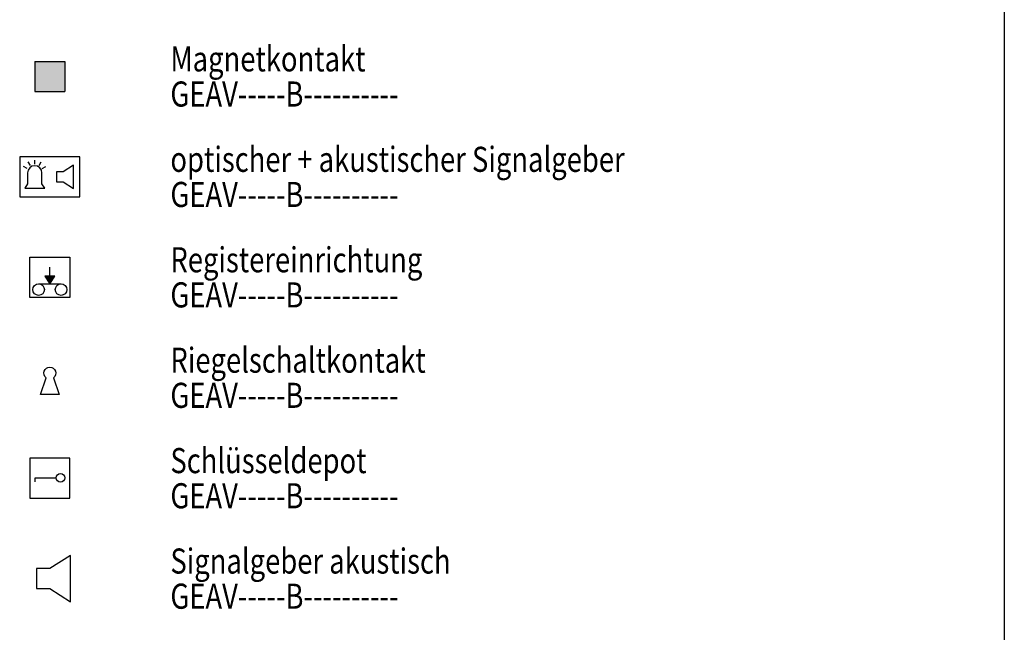
# Model space of a CAD drawing. Units: millimetres. Extents: x 4227 to 4632, y 894 to 1030.
# Drawn here: x 4491 to 4501, y 927 to 934 of the extents above; entities that cross this region are included whole.
import ezdxf
from ezdxf.enums import TextEntityAlignment as Align

# ---------------------------------------------------------------- set-up
doc = ezdxf.new("R2010")
doc.units = ezdxf.units.MM
for name, color, linetype in [('GEATAKS1T-----------', 7, 'Continuous'), ('GEATAKS2T-----------', 7, 'Continuous'), ('GEATELEMT-----------', 7, 'Continuous'), ('GEATGERAT-----------', 7, 'Continuous'), ('GEATINF1T-----------', 7, 'Continuous'), ('GEATINF2T-----------', 7, 'Continuous'), ('GEATINF3T-----------', 7, 'Continuous'), ('GEATINSTT-----------', 7, 'Continuous'), ('GEATIP--T-----------', 7, 'Continuous'), ('GEATLEIST-----------', 7, 'Continuous'), ('GEATMHOET-----------', 7, 'Continuous'), ('GEATMORTT-----------', 7, 'Continuous'), ('GEATSKR1T-----------', 7, 'Continuous'), ('GEATSKR2T-----------', 7, 'Continuous'), ('GEATTYP1T-----------', 7, 'Continuous'), ('GEATTYP2T-----------', 7, 'Continuous'), ('GEAV-----B----------', 160, 'Continuous')]:
    doc.layers.add(name, color=color, linetype=linetype)
for name, color, linetype, plot in [('GEATRTNRT-----------', 7, 'Continuous', False), ('GEATVEROT-----------', 2, 'Continuous', False), ('GEATZUR-T-----------', 7, 'Continuous', False)]:
    doc.layers.add(name, color=color, linetype=linetype, plot=plot)
doc.styles.add('Arial', font='arial.ttf')
doc.styles.get("Standard").update_dxf_attribs({"font": 'arial.ttf'})

# ---------------------------------------------------------------- blocks, each defined once
blk = doc.blocks.new('GE_SY_EMA_MAGNETKONTAKT')
at = {"linetype": 'ByBlock', "lineweight": -2}
blk.add_hatch(color=0, dxfattribs=at).paths.add_polyline_path([(0.075, 0.075), (-0.075, 0.075), (-0.075, -0.075), (0.075, -0.075)])
at = {"color": 0, "linetype": 'ByBlock', "lineweight": -2}
for p, q in [((-0.075, 0.075), (-0.075, -0.075)), ((-0.075, 0.075), (0.075, 0.075)), ((0.075, 0.075), (0.075, -0.075)), ((-0.075, -0.075), (0.075, -0.075))]:
    blk.add_line(p, q, dxfattribs=at)
at = {"layer": 'GEATAKS1T-----------', "style": 'Arial'}
blk.add_attdef('AKS_NUMMER_1', (-0.3536, -1.2717), '', height=0.08, dxfattribs=at)
at = {"layer": 'GEATAKS2T-----------', "style": 'Arial'}
blk.add_attdef('AKS_NUMMER_2', (-0.3536, -1.405), '', height=0.08, dxfattribs=at)
at = {"layer": 'GEATELEMT-----------', "style": 'Arial'}
blk.add_attdef('ELEMENT_ID', (-0.3536, -1.5383), '', height=0.08, dxfattribs=at)
at = {"layer": 'GEATGERAT-----------', "style": 'Arial'}
blk.add_attdef('GERAETENAME', (-0.3536, -0.7383), '', height=0.08, dxfattribs=at)
at = {"layer": 'GEATINF1T-----------', "style": 'Arial'}
blk.add_attdef('ZUSATZINFORMATION_1', (-0.3536, -0.8717), '', height=0.08, dxfattribs=at)
at = {"layer": 'GEATINF2T-----------', "style": 'Arial'}
blk.add_attdef('ZUSATZINFORMATION_2', (-0.3536, -1.005), '', height=0.08, dxfattribs=at)
at = {"layer": 'GEATINF3T-----------', "style": 'Arial'}
blk.add_attdef('ZUSATZINFORMATION_3', (-0.3536, -1.1383), '', height=0.08, dxfattribs=at)
at = {"layer": 'GEATINSTT-----------', "style": 'Arial'}
blk.add_attdef('INSTALLATION_ART', text='', height=0.08, dxfattribs=at).set_placement((0, -0.105), align=Align.TOP_CENTER)
at = {"layer": 'GEATIP--T-----------', "style": 'Arial'}
blk.add_attdef('IP_SCHUTZKLASSE', (-0.3536, -0.605), '', height=0.08, dxfattribs=at)
at = {"layer": 'GEATLEIST-----------', "style": 'Arial'}
blk.add_attdef('LEISTUNG', (-0.3536, -0.4717), '', height=0.08, dxfattribs=at)
at = {"layer": 'GEATMHOET-----------', "style": 'Arial'}
blk.add_attdef('MONTAGE_HOEHE', text='', height=0.08, dxfattribs=at).set_placement((-0.105, 0), align=Align.MIDDLE_RIGHT)
at = {"layer": 'GEATMORTT-----------', "style": 'Arial'}
blk.add_attdef('MONTAGE_ORT', (-0.3536, -0.3383), '', height=0.08, dxfattribs=at)
at = {"layer": 'GEATRTNRT-----------', "style": 'Arial'}
blk.add_attdef('RAUM_TUERSCHILD_NUMMER', (-0.3536, -1.805), '', height=0.08, dxfattribs=at)
at = {"layer": 'GEATSKR1T-----------', "style": 'Arial'}
blk.add_attdef('STROMKREIS_1', text='', height=0.105, dxfattribs=at).set_placement((0, 0.075), align=Align.BOTTOM_CENTER)
at = {"layer": 'GEATSKR2T-----------', "style": 'Arial'}
blk.add_attdef('STROMKREIS_2', text='', height=0.105, dxfattribs=at).set_placement((0, 0.075), align=Align.TOP_CENTER)
at = {"layer": 'GEATTYP1T-----------', "style": 'Arial'}
blk.add_attdef('TYP_1', text='', height=0.08, dxfattribs=at).set_placement((0.105, -0.0833), align=Align.BOTTOM_LEFT)
at = {"layer": 'GEATTYP2T-----------', "style": 'Arial'}
blk.add_attdef('TYP_2', text='', height=0.08, dxfattribs=at).set_placement((0.105, -0.0833), align=Align.TOP_LEFT)
at = {"layer": 'GEATVEROT-----------', "style": 'Arial'}
blk.add_attdef('VERORTUNG', text='', height=0.08, dxfattribs=at).set_placement((0, 0), align=Align.MIDDLE_CENTER)
at = {"layer": 'GEATZUR-T-----------', "style": 'Arial'}
blk.add_attdef('ZU_RAUM_ID', (-0.3536, -1.6717), '', height=0.08, dxfattribs=at)
blk = doc.blocks.new('GE_SY_EMA_OPT-AKKUST-SIGNALGEBER')
at = {"color": 0, "linetype": 'ByBlock', "lineweight": -2}
for p, q in [((-0.1121, 0.0411), (-0.1307, 0.0518)), ((-0.0964, 0.0568), (-0.1071, 0.0753)), ((-0.075, 0.0625), (-0.075, 0.0839)), ((-0.0536, 0.0568), (-0.0429, 0.0753)), ((-0.0379, 0.0411), (-0.0193, 0.0518))]:
    blk.add_line(p, q, dxfattribs=at)
for points in [[(-0.15, -0.1), (0.15, -0.1), (0.15, 0.1), (-0.15, 0.1)], [(0.0325, -0.025), (0.0659, -0.025), (0.1175, -0.0575), (0.1175, 0.0575), (0.0659, 0.025), (0.0325, 0.025)]]:
    blk.add_lwpolyline(points, close=True, dxfattribs=at)
blk.add_lwpolyline([(-0.125, -0.0554), (-0.025, -0.0554), (-0.0393, -0.0339), (-0.0393, 0.0196, 1), (-0.1107, 0.0196), (-0.1107, -0.0339)], format="xyb", close=True, dxfattribs=at)
at = {"layer": 'GEATAKS1T-----------', "style": 'Arial'}
blk.add_attdef('AKS_NUMMER_1', (-0.3536, -1.2967), '', height=0.08, dxfattribs=at)
at = {"layer": 'GEATAKS2T-----------', "style": 'Arial'}
blk.add_attdef('AKS_NUMMER_2', (-0.3536, -1.43), '', height=0.08, dxfattribs=at)
at = {"layer": 'GEATELEMT-----------', "style": 'Arial'}
blk.add_attdef('ELEMENT_ID', (-0.3536, -1.5633), '', height=0.08, dxfattribs=at)
at = {"layer": 'GEATGERAT-----------', "style": 'Arial'}
blk.add_attdef('GERAETENAME', (-0.3536, -0.7633), '', height=0.08, dxfattribs=at)
at = {"layer": 'GEATINF1T-----------', "style": 'Arial'}
blk.add_attdef('ZUSATZINFORMATION_1', (-0.3536, -0.8967), '', height=0.08, dxfattribs=at)
at = {"layer": 'GEATINF2T-----------', "style": 'Arial'}
blk.add_attdef('ZUSATZINFORMATION_2', (-0.3536, -1.03), '', height=0.08, dxfattribs=at)
at = {"layer": 'GEATINF3T-----------', "style": 'Arial'}
blk.add_attdef('ZUSATZINFORMATION_3', (-0.3536, -1.1633), '', height=0.08, dxfattribs=at)
at = {"layer": 'GEATINSTT-----------', "style": 'Arial'}
blk.add_attdef('INSTALLATION_ART', text='', height=0.08, dxfattribs=at).set_placement((0, -0.13), align=Align.TOP_CENTER)
at = {"layer": 'GEATIP--T-----------', "style": 'Arial'}
blk.add_attdef('IP_SCHUTZKLASSE', (-0.3536, -0.63), '', height=0.08, dxfattribs=at)
at = {"layer": 'GEATLEIST-----------', "style": 'Arial'}
blk.add_attdef('LEISTUNG', (-0.3536, -0.4967), '', height=0.08, dxfattribs=at)
at = {"layer": 'GEATMHOET-----------', "style": 'Arial'}
blk.add_attdef('MONTAGE_HOEHE', text='', height=0.08, dxfattribs=at).set_placement((-0.18, 0), align=Align.MIDDLE_RIGHT)
at = {"layer": 'GEATMORTT-----------', "style": 'Arial'}
blk.add_attdef('MONTAGE_ORT', (-0.3536, -0.3633), '', height=0.08, dxfattribs=at)
at = {"layer": 'GEATRTNRT-----------', "style": 'Arial'}
blk.add_attdef('RAUM_TUERSCHILD_NUMMER', (-0.3536, -1.83), '', height=0.08, dxfattribs=at)
at = {"layer": 'GEATSKR1T-----------', "style": 'Arial'}
blk.add_attdef('STROMKREIS_1', text='', height=0.105, dxfattribs=at).set_placement((0, 0.1), align=Align.BOTTOM_CENTER)
at = {"layer": 'GEATSKR2T-----------', "style": 'Arial'}
blk.add_attdef('STROMKREIS_2', text='', height=0.105, dxfattribs=at).set_placement((0, 0.1), align=Align.TOP_CENTER)
at = {"layer": 'GEATTYP1T-----------', "style": 'Arial'}
blk.add_attdef('TYP_1', text='', height=0.08, dxfattribs=at).set_placement((0.18, -0.0833), align=Align.BOTTOM_LEFT)
at = {"layer": 'GEATTYP2T-----------', "style": 'Arial'}
blk.add_attdef('TYP_2', text='', height=0.08, dxfattribs=at).set_placement((0.18, -0.0833), align=Align.TOP_LEFT)
at = {"layer": 'GEATVEROT-----------', "style": 'Arial'}
blk.add_attdef('VERORTUNG', text='', height=0.08, dxfattribs=at).set_placement((0, 0), align=Align.MIDDLE_CENTER)
at = {"layer": 'GEATZUR-T-----------', "style": 'Arial'}
blk.add_attdef('ZU_RAUM_ID', (-0.3536, -1.6967), '', height=0.08, dxfattribs=at)
blk = doc.blocks.new('GE_SY_EMA_REGISTEREINRICHTUNG')
at = {"linetype": 'ByBlock', "lineweight": -2}
blk.add_hatch(color=0, dxfattribs=at).paths.add_polyline_path([(0, -0.0324), (0.0257, 0.0058), (-0.0257, 0.0058)])
at = {"color": 0, "linetype": 'ByBlock', "lineweight": -2}
for p, q in [((0, 0.0058), (0, 0.0497)), ((-0.0558, -0.0324), (0.0558, -0.0324))]:
    blk.add_line(p, q, dxfattribs=at)
for points in [[(-0.1, 0.1), (0.1, 0.1), (0.1, -0.1), (-0.1, -0.1)], [(0, -0.0324), (0.0257, 0.0058), (-0.0257, 0.0058)]]:
    blk.add_lwpolyline(points, close=True, dxfattribs=at)
for centre in [(-0.0558, -0.0612), (0.0558, -0.0612)]:
    blk.add_circle(centre, 0.0288, dxfattribs=at)
at = {"layer": 'GEATAKS1T-----------', "style": 'Arial'}
blk.add_attdef('AKS_NUMMER_1', (-0.3536, -1.2967), '', height=0.08, dxfattribs=at)
at = {"layer": 'GEATAKS2T-----------', "style": 'Arial'}
blk.add_attdef('AKS_NUMMER_2', (-0.3536, -1.43), '', height=0.08, dxfattribs=at)
at = {"layer": 'GEATELEMT-----------', "style": 'Arial'}
blk.add_attdef('ELEMENT_ID', (-0.3536, -1.5633), '', height=0.08, dxfattribs=at)
at = {"layer": 'GEATGERAT-----------', "style": 'Arial'}
blk.add_attdef('GERAETENAME', (-0.3536, -0.7633), '', height=0.08, dxfattribs=at)
at = {"layer": 'GEATINF1T-----------', "style": 'Arial'}
blk.add_attdef('ZUSATZINFORMATION_1', (-0.3536, -0.8967), '', height=0.08, dxfattribs=at)
at = {"layer": 'GEATINF2T-----------', "style": 'Arial'}
blk.add_attdef('ZUSATZINFORMATION_2', (-0.3536, -1.03), '', height=0.08, dxfattribs=at)
at = {"layer": 'GEATINF3T-----------', "style": 'Arial'}
blk.add_attdef('ZUSATZINFORMATION_3', (-0.3536, -1.1633), '', height=0.08, dxfattribs=at)
at = {"layer": 'GEATINSTT-----------', "style": 'Arial'}
blk.add_attdef('INSTALLATION_ART', text='', height=0.08, dxfattribs=at).set_placement((0, -0.13), align=Align.TOP_CENTER)
at = {"layer": 'GEATIP--T-----------', "style": 'Arial'}
blk.add_attdef('IP_SCHUTZKLASSE', (-0.3536, -0.63), '', height=0.08, dxfattribs=at)
at = {"layer": 'GEATLEIST-----------', "style": 'Arial'}
blk.add_attdef('LEISTUNG', (-0.3536, -0.4967), '', height=0.08, dxfattribs=at)
at = {"layer": 'GEATMHOET-----------', "style": 'Arial'}
blk.add_attdef('MONTAGE_HOEHE', text='', height=0.08, dxfattribs=at).set_placement((-0.13, 0), align=Align.MIDDLE_RIGHT)
at = {"layer": 'GEATMORTT-----------', "style": 'Arial'}
blk.add_attdef('MONTAGE_ORT', (-0.3536, -0.3633), '', height=0.08, dxfattribs=at)
at = {"layer": 'GEATRTNRT-----------', "style": 'Arial'}
blk.add_attdef('RAUM_TUERSCHILD_NUMMER', (-0.3536, -1.83), '', height=0.08, dxfattribs=at)
at = {"layer": 'GEATSKR1T-----------', "style": 'Arial'}
blk.add_attdef('STROMKREIS_1', text='', height=0.105, dxfattribs=at).set_placement((0, 0.1), align=Align.BOTTOM_CENTER)
at = {"layer": 'GEATSKR2T-----------', "style": 'Arial'}
blk.add_attdef('STROMKREIS_2', text='', height=0.105, dxfattribs=at).set_placement((0, 0.1), align=Align.TOP_CENTER)
at = {"layer": 'GEATTYP1T-----------', "style": 'Arial'}
blk.add_attdef('TYP_1', text='', height=0.08, dxfattribs=at).set_placement((0.13, -0.0833), align=Align.BOTTOM_LEFT)
at = {"layer": 'GEATTYP2T-----------', "style": 'Arial'}
blk.add_attdef('TYP_2', text='', height=0.08, dxfattribs=at).set_placement((0.13, -0.0833), align=Align.TOP_LEFT)
at = {"layer": 'GEATVEROT-----------', "style": 'Arial'}
blk.add_attdef('VERORTUNG', text='', height=0.08, dxfattribs=at).set_placement((0, 0), align=Align.MIDDLE_CENTER)
at = {"layer": 'GEATZUR-T-----------', "style": 'Arial'}
blk.add_attdef('ZU_RAUM_ID', (-0.3536, -1.6967), '', height=0.08, dxfattribs=at)
blk = doc.blocks.new('GE_SY_EMA_RIEGELSCHALTKONTAKT')
at = {"color": 0, "linetype": 'ByBlock', "lineweight": -2}
blk.add_lwpolyline([(-0.019, 0, -2.79284), (0.019, 0), (0.0464, -0.0838), (-0.0464, -0.0838)], format="xyb", close=True, dxfattribs=at)
at = {"layer": 'GEATAKS1T-----------', "style": 'Arial'}
blk.add_attdef('AKS_NUMMER_1', (-0.3536, -1.2804), '', height=0.08, dxfattribs=at)
at = {"layer": 'GEATAKS2T-----------', "style": 'Arial'}
blk.add_attdef('AKS_NUMMER_2', (-0.3536, -1.4138), '', height=0.08, dxfattribs=at)
at = {"layer": 'GEATELEMT-----------', "style": 'Arial'}
blk.add_attdef('ELEMENT_ID', (-0.3536, -1.5471), '', height=0.08, dxfattribs=at)
at = {"layer": 'GEATGERAT-----------', "style": 'Arial'}
blk.add_attdef('GERAETENAME', (-0.3536, -0.7471), '', height=0.08, dxfattribs=at)
at = {"layer": 'GEATINF1T-----------', "style": 'Arial'}
blk.add_attdef('ZUSATZINFORMATION_1', (-0.3536, -0.8804), '', height=0.08, dxfattribs=at)
at = {"layer": 'GEATINF2T-----------', "style": 'Arial'}
blk.add_attdef('ZUSATZINFORMATION_2', (-0.3536, -1.0138), '', height=0.08, dxfattribs=at)
at = {"layer": 'GEATINF3T-----------', "style": 'Arial'}
blk.add_attdef('ZUSATZINFORMATION_3', (-0.3536, -1.1471), '', height=0.08, dxfattribs=at)
at = {"layer": 'GEATINSTT-----------', "style": 'Arial'}
blk.add_attdef('INSTALLATION_ART', text='', height=0.08, dxfattribs=at).set_placement((0, -0.1138), align=Align.TOP_CENTER)
at = {"layer": 'GEATIP--T-----------', "style": 'Arial'}
blk.add_attdef('IP_SCHUTZKLASSE', (-0.3536, -0.6138), '', height=0.08, dxfattribs=at)
at = {"layer": 'GEATLEIST-----------', "style": 'Arial'}
blk.add_attdef('LEISTUNG', (-0.3536, -0.4804), '', height=0.08, dxfattribs=at)
at = {"layer": 'GEATMHOET-----------', "style": 'Arial'}
blk.add_attdef('MONTAGE_HOEHE', text='', height=0.08, dxfattribs=at).set_placement((-0.049, 0), align=Align.MIDDLE_RIGHT)
at = {"layer": 'GEATMORTT-----------', "style": 'Arial'}
blk.add_attdef('MONTAGE_ORT', (-0.3536, -0.3471), '', height=0.08, dxfattribs=at)
at = {"layer": 'GEATRTNRT-----------', "style": 'Arial'}
blk.add_attdef('RAUM_TUERSCHILD_NUMMER', (-0.3536, -1.8138), '', height=0.08, dxfattribs=at)
at = {"layer": 'GEATSKR1T-----------', "style": 'Arial'}
blk.add_attdef('STROMKREIS_1', text='', height=0.105, dxfattribs=at).set_placement((0, 0.0532), align=Align.BOTTOM_CENTER)
at = {"layer": 'GEATSKR2T-----------', "style": 'Arial'}
blk.add_attdef('STROMKREIS_2', text='', height=0.105, dxfattribs=at).set_placement((0, 0.0532), align=Align.TOP_CENTER)
at = {"layer": 'GEATTYP1T-----------', "style": 'Arial'}
blk.add_attdef('TYP_1', text='', height=0.08, dxfattribs=at).set_placement((0.049, -0.0833), align=Align.BOTTOM_LEFT)
at = {"layer": 'GEATTYP2T-----------', "style": 'Arial'}
blk.add_attdef('TYP_2', text='', height=0.08, dxfattribs=at).set_placement((0.049, -0.0833), align=Align.TOP_LEFT)
at = {"layer": 'GEATVEROT-----------', "style": 'Arial'}
blk.add_attdef('VERORTUNG', text='', height=0.08, dxfattribs=at).set_placement((0, 0), align=Align.MIDDLE_CENTER)
at = {"layer": 'GEATZUR-T-----------', "style": 'Arial'}
blk.add_attdef('ZU_RAUM_ID', (-0.3536, -1.6804), '', height=0.08, dxfattribs=at)
blk = doc.blocks.new('GE_SY_EMA_SCHLUESSELDEPOT')
at = {"color": 0, "linetype": 'ByBlock', "lineweight": -2}
for p, q in [((-0.0751, 0), (-0.0751, -0.0189)), ((0.0322, 0), (-0.0751, 0))]:
    blk.add_line(p, q, dxfattribs=at)
blk.add_lwpolyline([(-0.1, -0.1), (0.1, -0.1), (0.1, 0.1), (-0.1, 0.1)], close=True, dxfattribs=at)
blk.add_circle((0.0536, 0.0012), 0.0215, dxfattribs=at)
at = {"layer": 'GEATAKS1T-----------', "style": 'Arial'}
blk.add_attdef('AKS_NUMMER_1', (-0.3536, -1.2967), '', height=0.08, dxfattribs=at)
at = {"layer": 'GEATAKS2T-----------', "style": 'Arial'}
blk.add_attdef('AKS_NUMMER_2', (-0.3536, -1.43), '', height=0.08, dxfattribs=at)
at = {"layer": 'GEATELEMT-----------', "style": 'Arial'}
blk.add_attdef('ELEMENT_ID', (-0.3536, -1.5633), '', height=0.08, dxfattribs=at)
at = {"layer": 'GEATGERAT-----------', "style": 'Arial'}
blk.add_attdef('GERAETENAME', (-0.3536, -0.7633), '', height=0.08, dxfattribs=at)
at = {"layer": 'GEATINF1T-----------', "style": 'Arial'}
blk.add_attdef('ZUSATZINFORMATION_1', (-0.3536, -0.8967), '', height=0.08, dxfattribs=at)
at = {"layer": 'GEATINF2T-----------', "style": 'Arial'}
blk.add_attdef('ZUSATZINFORMATION_2', (-0.3536, -1.03), '', height=0.08, dxfattribs=at)
at = {"layer": 'GEATINF3T-----------', "style": 'Arial'}
blk.add_attdef('ZUSATZINFORMATION_3', (-0.3536, -1.1633), '', height=0.08, dxfattribs=at)
at = {"layer": 'GEATINSTT-----------', "style": 'Arial'}
blk.add_attdef('INSTALLATION_ART', text='', height=0.08, dxfattribs=at).set_placement((0, -0.13), align=Align.TOP_CENTER)
at = {"layer": 'GEATIP--T-----------', "style": 'Arial'}
blk.add_attdef('IP_SCHUTZKLASSE', (-0.3536, -0.63), '', height=0.08, dxfattribs=at)
at = {"layer": 'GEATLEIST-----------', "style": 'Arial'}
blk.add_attdef('LEISTUNG', (-0.3536, -0.4967), '', height=0.08, dxfattribs=at)
at = {"layer": 'GEATMHOET-----------', "style": 'Arial'}
blk.add_attdef('MONTAGE_HOEHE', text='', height=0.08, dxfattribs=at).set_placement((-0.13, 0), align=Align.MIDDLE_RIGHT)
at = {"layer": 'GEATMORTT-----------', "style": 'Arial'}
blk.add_attdef('MONTAGE_ORT', (-0.3536, -0.3633), '', height=0.08, dxfattribs=at)
at = {"layer": 'GEATRTNRT-----------', "style": 'Arial'}
blk.add_attdef('RAUM_TUERSCHILD_NUMMER', (-0.3536, -1.83), '', height=0.08, dxfattribs=at)
at = {"layer": 'GEATSKR1T-----------', "style": 'Arial'}
blk.add_attdef('STROMKREIS_1', text='', height=0.105, dxfattribs=at).set_placement((0, 0.1), align=Align.BOTTOM_CENTER)
at = {"layer": 'GEATSKR2T-----------', "style": 'Arial'}
blk.add_attdef('STROMKREIS_2', text='', height=0.105, dxfattribs=at).set_placement((0, 0.1), align=Align.TOP_CENTER)
at = {"layer": 'GEATTYP1T-----------', "style": 'Arial'}
blk.add_attdef('TYP_1', text='', height=0.08, dxfattribs=at).set_placement((0.13, -0.0833), align=Align.BOTTOM_LEFT)
at = {"layer": 'GEATTYP2T-----------', "style": 'Arial'}
blk.add_attdef('TYP_2', text='', height=0.08, dxfattribs=at).set_placement((0.13, -0.0833), align=Align.TOP_LEFT)
at = {"layer": 'GEATVEROT-----------', "style": 'Arial'}
blk.add_attdef('VERORTUNG', text='', height=0.08, dxfattribs=at).set_placement((0, 0), align=Align.MIDDLE_CENTER)
at = {"layer": 'GEATZUR-T-----------', "style": 'Arial'}
blk.add_attdef('ZU_RAUM_ID', (-0.3536, -1.6967), '', height=0.08, dxfattribs=at)
blk = doc.blocks.new('GE_SY_EMA_SIGNALGEBER-AKKUSTISCH')
at = {"color": 0, "linetype": 'ByBlock', "lineweight": -2}
blk.add_lwpolyline([(-0.0668, -0.05), (0, -0.05), (0.1032, -0.115), (0.1032, 0.115), (0, 0.05), (-0.0668, 0.05)], close=True, dxfattribs=at)
at = {"layer": 'GEATAKS1T-----------', "style": 'Arial'}
blk.add_attdef('AKS_NUMMER_1', (-0.3536, -1.3117), '', height=0.08, dxfattribs=at)
at = {"layer": 'GEATAKS2T-----------', "style": 'Arial'}
blk.add_attdef('AKS_NUMMER_2', (-0.3536, -1.445), '', height=0.08, dxfattribs=at)
at = {"layer": 'GEATELEMT-----------', "style": 'Arial'}
blk.add_attdef('ELEMENT_ID', (-0.3536, -1.5783), '', height=0.08, dxfattribs=at)
at = {"layer": 'GEATGERAT-----------', "style": 'Arial'}
blk.add_attdef('GERAETENAME', (-0.3536, -0.7783), '', height=0.08, dxfattribs=at)
at = {"layer": 'GEATINF1T-----------', "style": 'Arial'}
blk.add_attdef('ZUSATZINFORMATION_1', (-0.3536, -0.9117), '', height=0.08, dxfattribs=at)
at = {"layer": 'GEATINF2T-----------', "style": 'Arial'}
blk.add_attdef('ZUSATZINFORMATION_2', (-0.3536, -1.045), '', height=0.08, dxfattribs=at)
at = {"layer": 'GEATINF3T-----------', "style": 'Arial'}
blk.add_attdef('ZUSATZINFORMATION_3', (-0.3536, -1.1783), '', height=0.08, dxfattribs=at)
at = {"layer": 'GEATINSTT-----------', "style": 'Arial'}
blk.add_attdef('INSTALLATION_ART', text='', height=0.08, dxfattribs=at).set_placement((0, -0.145), align=Align.TOP_CENTER)
at = {"layer": 'GEATIP--T-----------', "style": 'Arial'}
blk.add_attdef('IP_SCHUTZKLASSE', (-0.3536, -0.645), '', height=0.08, dxfattribs=at)
at = {"layer": 'GEATLEIST-----------', "style": 'Arial'}
blk.add_attdef('LEISTUNG', (-0.3536, -0.5117), '', height=0.08, dxfattribs=at)
at = {"layer": 'GEATMHOET-----------', "style": 'Arial'}
blk.add_attdef('MONTAGE_HOEHE', text='', height=0.08, dxfattribs=at).set_placement((-0.0968, 0), align=Align.MIDDLE_RIGHT)
at = {"layer": 'GEATMORTT-----------', "style": 'Arial'}
blk.add_attdef('MONTAGE_ORT', (-0.3536, -0.3783), '', height=0.08, dxfattribs=at)
at = {"layer": 'GEATRTNRT-----------', "style": 'Arial'}
blk.add_attdef('RAUM_TUERSCHILD_NUMMER', (-0.3536, -1.845), '', height=0.08, dxfattribs=at)
at = {"layer": 'GEATSKR1T-----------', "style": 'Arial'}
blk.add_attdef('STROMKREIS_1', text='', height=0.105, dxfattribs=at).set_placement((0, 0.115), align=Align.BOTTOM_CENTER)
at = {"layer": 'GEATSKR2T-----------', "style": 'Arial'}
blk.add_attdef('STROMKREIS_2', text='', height=0.105, dxfattribs=at).set_placement((0, 0.115), align=Align.TOP_CENTER)
at = {"layer": 'GEATTYP1T-----------', "style": 'Arial'}
blk.add_attdef('TYP_1', text='', height=0.08, dxfattribs=at).set_placement((0.1332, -0.0833), align=Align.BOTTOM_LEFT)
at = {"layer": 'GEATTYP2T-----------', "style": 'Arial'}
blk.add_attdef('TYP_2', text='', height=0.08, dxfattribs=at).set_placement((0.1332, -0.0833), align=Align.TOP_LEFT)
at = {"layer": 'GEATVEROT-----------', "style": 'Arial'}
blk.add_attdef('VERORTUNG', text='', height=0.08, dxfattribs=at).set_placement((0, 0), align=Align.MIDDLE_CENTER)
at = {"layer": 'GEATZUR-T-----------', "style": 'Arial'}
blk.add_attdef('ZU_RAUM_ID', (-0.3536, -1.7117), '', height=0.08, dxfattribs=at)

msp = doc.modelspace()

# ---------------------------------------------------------------- linework, layer by layer
msp.add_line((4500.6021, 954.1814), (4500.6021, 894.1814))

# ---------------------------------------------------------------- block references
at = {"layer": 'GEAV-----B----------', "xscale": 2, "yscale": 2, "zscale": 2}
for name, p in [('GE_SY_EMA_MAGNETKONTAKT', (4491.1021, 932.9814)), ('GE_SY_EMA_OPT-AKKUST-SIGNALGEBER', (4491.1021, 931.9814)), ('GE_SY_EMA_REGISTEREINRICHTUNG', (4491.1021, 930.9814)), ('GE_SY_EMA_RIEGELSCHALTKONTAKT', (4491.1021, 929.9814)), ('GE_SY_EMA_SCHLUESSELDEPOT', (4491.1021, 928.9814)), ('GE_SY_EMA_SIGNALGEBER-AKKUSTISCH', (4491.1021, 927.9814))]:
    msp.add_blockref(name, p, dxfattribs=at)

# ---------------------------------------------------------------- texts
at = {"width": 0.8}
for s, p in [('Magnetkontakt', (4492.3021, 933.0314)), ('GEAV-----B----------', (4492.3021, 932.6814)), ('optischer + akustischer Signalgeber', (4492.3021, 932.0314)), ('GEAV-----B----------', (4492.3021, 931.6814)), ('Registereinrichtung', (4492.3021, 931.0314)), ('GEAV-----B----------', (4492.3021, 930.6814)), ('Riegelschaltkontakt', (4492.3021, 930.0314)), ('GEAV-----B----------', (4492.3021, 929.6814)), ('Schlüsseldepot', (4492.3021, 929.0314)), ('GEAV-----B----------', (4492.3021, 928.6814)), ('Signalgeber akustisch', (4492.3021, 928.0314)), ('GEAV-----B----------', (4492.3021, 927.6814))]:
    msp.add_text(s, height=0.25, dxfattribs=at).set_placement(p)

doc.saveas('drawing.dxf')
